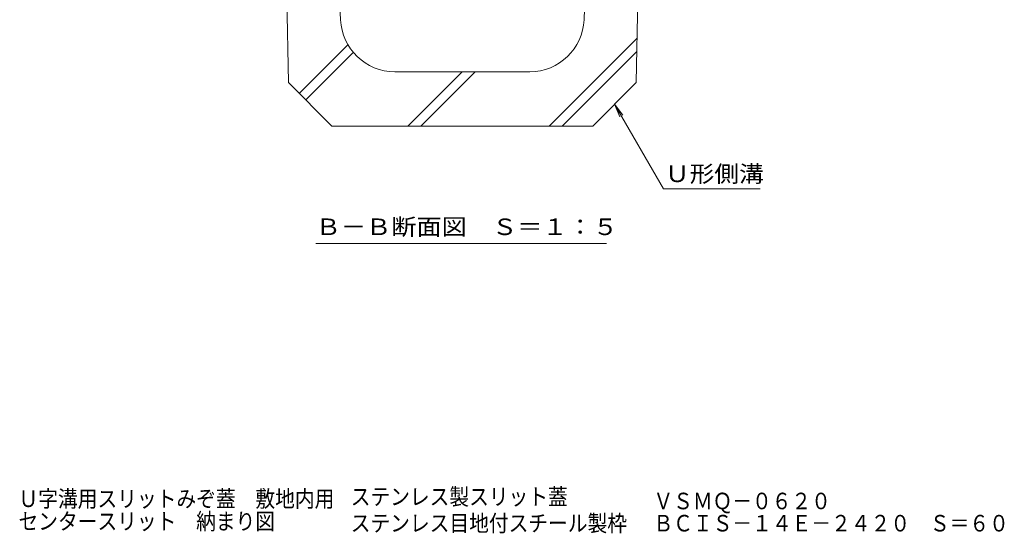
# Model space of a CAD drawing. Units: millimetres. Extents: x -1809 to 1951, y -1330 to 1336.
# Drawn here: x 352 to 1258, y -1330 to -858 of the extents above; entities that cross this region are included whole.
import ezdxf

# ---------------------------------------------------------------- set-up
doc = ezdxf.new("R2010")
doc.units = ezdxf.units.MM
doc.header["$LTSCALE"] = 5
for name, color, linetype in [('A443_壁：ＣＢ', 7, 'Continuous'), ('C121_図面名称', 7, 'Continuous'), ('F-4ﾚｲﾔ', 7, 'Continuous')]:
    doc.layers.add(name, color=color, linetype=linetype)
doc.styles.add('ＭＳ ゴシック', font='txt', dxfattribs={"height": 1})

msp = doc.modelspace()

# ---------------------------------------------------------------- linework, layer by layer
at = {"layer": 'A443_壁：ＣＢ', "color": 6, "linetype": 'Continuous', "lineweight": 9}
for p, q in [((599.01, -915.53), (594.01, -665.53)), ((647.01, -857.61), (639.01, -665.53)), ((871.01, -857.61), (879.01, -665.53)), ((919.01, -915.53), (924.01, -665.53)), ((838.93, -955.53), (919.83, -874.63)), ((608.97, -925.48), (653.76, -880.69)), ((850.95, -955.53), (919.58, -886.89)), ((614.98, -931.5), (658.73, -887.74)), ((821.05, -905.53), (696.97, -905.53)), ((708.93, -955.53), (758.93, -905.53)), ((720.95, -955.53), (770.95, -905.53)), ((639.01, -955.53), (599.01, -915.53)), ((879.01, -955.53), (919.01, -915.53)), ((759.01, -955.53), (639.01, -955.53)), ((759.01, -955.53), (879.01, -955.53))]:
    msp.add_line(p, q, dxfattribs=at)
for centre, start, end in [((696.97, -855.53), 182.38594, 270), ((821.05, -855.53), 270, 357.61406)]:
    msp.add_arc(centre, 50, start, end, dxfattribs=at)
at = {"layer": 'C121_図面名称', "color": 7, "linetype": 'Continuous', "lineweight": 9}
for p, q in [((899.01, -935.53), (944.01, -1013.48)), ((899.01, -935.53), (906.62, -945.44)), ((899.01, -935.53), (903.79, -947.07)), ((944.01, -1013.48), (1032.88, -1013.48)), ((624.16, -1063.73), (891.66, -1063.73))]:
    msp.add_line(p, q, dxfattribs=at)

# ---------------------------------------------------------------- texts
at = {"layer": 'C121_図面名称', "color": 2, "linetype": 'Continuous', "lineweight": 211, "style": 'ＭＳ ゴシック'}
for s, width, p in [('Ｕ形側溝', 1.09375, (945.38, -1007.13)), ('Ｂ－Ｂ断面図\u3000Ｓ＝１：５', 1.114583, (624.16, -1055.91))]:
    msp.add_text(s, height=15.24, dxfattribs=dict(at, width=width)).set_placement(p)
at = {"layer": 'F-4ﾚｲﾔ', "color": 2, "linetype": 'Continuous', "lineweight": 0, "style": 'ＭＳ ゴシック'}
for s, width, p in [('Ｕ字溝用スリットみぞ蓋\u3000敷地内用', 0.873437, (350.75, -1306.28)), ('ＶＳＭＱ－０６２０', 0.872222, (934.83, -1308.33)), ('センタースリット\u3000納まり図', 0.873077, (350.75, -1327.06)), ('ステンレス目地付スチール製枠', 0.873214, (656.37, -1328.78)), ('ＢＣＩＳ－１４Ｅ－２４２０\u3000Ｓ＝６０', 0.873611, (934.83, -1328.78))]:
    msp.add_text(s, height=15.24, dxfattribs=dict(at, width=width)).set_placement(p)
at = {"layer": 'F-4ﾚｲﾔ', "color": 2, "linetype": 'Continuous', "lineweight": 211, "style": 'ＭＳ ゴシック', "width": 0.872727}
msp.add_text('ステンレス製スリット蓋', height=15.24, dxfattribs=at).set_placement((656.37, -1304.38))

doc.saveas('drawing.dxf')
